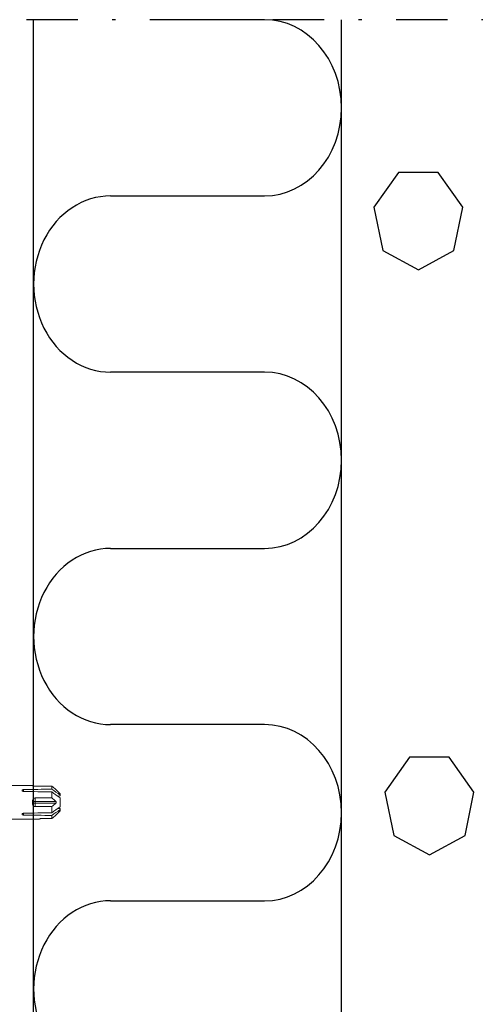
# Model space of a CAD drawing. Units: millimetres. Extents: x 2100 to 13755, y 1485 to 2970.
# Drawn here: x 4878 to 5012, y 2426 to 2714 of the extents above; entities that cross this region are included whole.
import ezdxf

# ---------------------------------------------------------------- set-up
doc = ezdxf.new("R2010")
doc.units = ezdxf.units.MM
doc.header["$LTSCALE"] = 5
doc.linetypes.add('PKL', pattern=[7.2, 3, -2, 0.2, -2])
doc.layers.get('0').update_dxf_attribs({"color": 1, "linetype": 'CONTINUOUS'})
for name, color, linetype in [('R-018', 5, 'CONTINUOUS'), ('R3-1PKL', 6, 'PKL'), ('RVVANHA', 7, 'CONTINUOUS')]:
    doc.layers.add(name, color=color, linetype=linetype)

msp = doc.modelspace()

# ---------------------------------------------------------------- linework, layer by layer
at = {"color": 13}
for p, q in [((4950.07, 2713.84), (4927.57, 2713.84)), ((4989.24, 2669.27), (4982.03, 2659.1)), ((5000.8, 2669.27), (4989.24, 2669.27)), ((5008, 2659.1), (5000.8, 2669.27)), ((4905.07, 2662.39), (4950.07, 2662.39)), ((4982.03, 2659.1), (4984.6, 2646.42)), ((5005.43, 2646.42), (5008, 2659.1)), ((4984.6, 2646.42), (4995.02, 2640.78)), ((4995.02, 2640.78), (5005.43, 2646.42)), ((4927.57, 2610.93), (4905.07, 2610.93)), ((4950.07, 2610.93), (4927.57, 2610.93)), ((4905.07, 2559.47), (4950.07, 2559.47)), ((4927.57, 2508.01), (4905.07, 2508.01)), ((4950.07, 2508.01), (4927.57, 2508.01)), ((4992.48, 2498.46), (4985.27, 2488.29)), ((5004.04, 2498.46), (4992.48, 2498.46)), ((5011.24, 2488.29), (5004.04, 2498.46)), ((4985.27, 2488.29), (4987.84, 2475.61)), ((5008.67, 2475.61), (5011.24, 2488.29)), ((4987.84, 2475.61), (4998.26, 2469.97)), ((4998.26, 2469.97), (5008.67, 2475.61)), ((4905.07, 2456.55), (4950.07, 2456.55))]:
    msp.add_line(p, q, dxfattribs=at)
for centre, start_param, end_param in [((4950.07, 2688.12), 3.141593, 6.283185), ((4905.07, 2636.66), 0, 3.141593), ((4950.07, 2585.2), 3.141593, 6.283185), ((4905.07, 2533.74), 0, 3.141593), ((4950.07, 2482.28), 3.141593, 6.283185), ((4905.07, 2430.82), 0, 3.141593)]:
    msp.add_ellipse(centre, major_axis=(0, 25.73), ratio=0.874482, start_param=start_param, end_param=end_param, dxfattribs=at)
at = {"layer": 'R-018', "color": 1, "lineweight": 5}
for p, q in [((4876.1, 2490.2), (4882.24, 2490.2)), ((4882.24, 2490.19), (4882.24, 2490.2)), ((4883, 2490.04), (4887.89, 2490.04)), ((4887.89, 2490.04), (4887.89, 2489.14)), ((4879.61, 2488.47), (4879.61, 2489.04)), ((4887.89, 2488.36), (4887.89, 2486.57)), ((4889.15, 2488.94), (4890.31, 2487.78)), ((4890.31, 2487.42), (4890.31, 2487.78)), ((4890.31, 2487.42), (4890.31, 2487.16)), ((4882.24, 2484.96), (4882.24, 2485.65)), ((4883, 2485.59), (4883, 2486.57)), ((4887.89, 2486.57), (4883, 2486.57)), ((4883, 2485.59), (4889.02, 2485.59)), ((4883, 2485.02), (4883, 2485.59)), ((4883, 2484.05), (4883, 2485.02)), ((4883, 2485.02), (4889.02, 2485.02)), ((4890.31, 2484.03), (4890.31, 2486.59)), ((4879.61, 2481.57), (4879.61, 2482.14)), ((4883, 2484.05), (4887.89, 2484.05)), ((4887.89, 2484.05), (4887.89, 2482.26)), ((4887.89, 2481.48), (4887.89, 2480.58)), ((4890.31, 2482.84), (4889.15, 2481.67)), ((4890.31, 2483.46), (4890.31, 2483.19)), ((4890.31, 2483.19), (4890.31, 2482.84)), ((4884.26, 2480.41), (4876.1, 2480.41)), ((4884.26, 2480.43), (4884.26, 2480.41)), ((4887.89, 2480.58), (4885.01, 2480.58))]:
    msp.add_line(p, q, dxfattribs=at)
at = {"layer": 'R-018', "color": 1, "lineweight": 5, "extrusion": (0, 0, -1)}
for centre, major_axis, ratio, start_param, end_param in [((4856.49, 2485.31), (280.45, 3.46), 0.012341, -1.488076, -1.458423), ((4856.49, 2485.31), (-280.45, 3.46), 0.012341, 1.653212, 1.682865), ((4883, 2485.31), (0.757, 0), 0.377124, 3.141593, 4.712389), ((4883, 2485.31), (-0.757, 0), 0.377124, 4.712389, 6.283185), ((4856.49, 2485.31), (280.45, 3.46), 0.012341, 1.458727, 1.488381), ((4856.49, 2485.31), (-280.45, 3.46), 0.012341, 4.600015, 4.629669)]:
    msp.add_ellipse(centre, major_axis=major_axis, ratio=ratio, start_param=start_param, end_param=end_param, dxfattribs=at)
at = {"layer": 'R-018', "color": 1, "lineweight": 5}
for points, knots in [([(4882.24, 2490.19), (4882.24, 2490.18), (4882.25, 2490.17), (4882.31, 2490.14), (4882.36, 2490.12), (4882.49, 2490.09), (4882.58, 2490.07), (4882.77, 2490.05), (4882.88, 2490.04), (4883, 2490.04)], [0, 0, 0, 0, 0.25, 0.25, 0.5, 0.5, 0.75, 0.75, 1, 1, 1, 1]), ([(4879.61, 2489.04), (4879.51, 2489.04), (4879.4, 2489.02), (4879.26, 2488.92), (4879.21, 2488.85), (4879.21, 2488.69), (4879.26, 2488.62), (4879.4, 2488.51), (4879.51, 2488.47), (4879.61, 2488.47)], [0, 0, 0, 0, 0.25, 0.25, 0.5, 0.5, 0.75, 0.75, 1, 1, 1, 1]), ([(4889.02, 2489.06), (4889.06, 2489.03), (4889.09, 2489), (4889.14, 2488.96), (4889.15, 2488.94), (4889.15, 2488.94)], [0, 0, 0, 0, 0.500438, 0.500438, 1, 1, 1, 1]), ([(4883, 2486.57), (4882.88, 2486.57), (4882.77, 2486.54), (4882.58, 2486.44), (4882.49, 2486.37), (4882.36, 2486.19), (4882.31, 2486.09), (4882.25, 2485.88), (4882.24, 2485.77), (4882.24, 2485.65)], [0, 0, 0, 0, 0.25, 0.25, 0.5, 0.5, 0.75, 0.75, 1, 1, 1, 1]), ([(4882.24, 2484.96), (4882.24, 2484.85), (4882.25, 2484.74), (4882.31, 2484.53), (4882.36, 2484.43), (4882.49, 2484.25), (4882.58, 2484.18), (4882.77, 2484.07), (4882.88, 2484.05), (4883, 2484.05)], [0, 0, 0, 0, 0.25, 0.25, 0.5, 0.5, 0.75, 0.75, 1, 1, 1, 1]), ([(4889.02, 2485.02), (4889.06, 2485.06), (4889.09, 2485.1), (4889.14, 2485.19), (4889.15, 2485.25), (4889.15, 2485.37), (4889.14, 2485.42), (4889.09, 2485.52), (4889.06, 2485.56), (4889.02, 2485.59)], [0, 0, 0, 0, 0.25, 0.25, 0.5, 0.5, 0.75, 0.75, 1, 1, 1, 1]), ([(4879.61, 2482.14), (4879.51, 2482.14), (4879.4, 2482.11), (4879.26, 2482), (4879.21, 2481.92), (4879.21, 2481.77), (4879.26, 2481.7), (4879.4, 2481.6), (4879.51, 2481.57), (4879.61, 2481.57)], [0, 0, 0, 0, 0.25, 0.25, 0.5, 0.5, 0.75, 0.75, 1, 1, 1, 1]), ([(4889.15, 2481.67), (4889.14, 2481.66), (4889.09, 2481.62), (4889.06, 2481.59), (4889.02, 2481.56)], [0, 0, 0, 0, 0.50068, 1, 1, 1, 1]), ([(4885.01, 2480.58), (4884.9, 2480.58), (4884.79, 2480.57), (4884.6, 2480.55), (4884.51, 2480.53), (4884.38, 2480.49), (4884.33, 2480.47), (4884.27, 2480.45), (4884.26, 2480.43), (4884.26, 2480.43)], [0, 0, 0, 0, 0.25, 0.25, 0.5, 0.5, 0.75, 0.75, 1, 1, 1, 1])]:
    msp.add_open_spline(points, degree=3, knots=knots, dxfattribs=at)
for points in [[(4887.89, 2490.04), (4888.28, 2489.72), (4888.66, 2489.39), (4889.02, 2489.06)], [(4887.89, 2489.14), (4888.7, 2488.57), (4889.51, 2488), (4890.31, 2487.42)], [(4890.31, 2486.59), (4889.51, 2487.18), (4888.7, 2487.77), (4887.89, 2488.36)], [(4890.31, 2487.16), (4890.06, 2487.15), (4889.81, 2487.15), (4889.56, 2487.14)], [(4889.02, 2485.59), (4888.66, 2485.93), (4888.28, 2486.25), (4887.89, 2486.57)], [(4887.89, 2484.05), (4888.28, 2484.36), (4888.66, 2484.69), (4889.02, 2485.02)], [(4887.89, 2482.26), (4888.7, 2482.84), (4889.51, 2483.43), (4890.31, 2484.03)], [(4890.31, 2483.19), (4889.51, 2482.62), (4888.7, 2482.05), (4887.89, 2481.48)], [(4889.02, 2481.56), (4888.66, 2481.22), (4888.28, 2480.9), (4887.89, 2480.58)], [(4889.56, 2483.47), (4889.81, 2483.47), (4890.06, 2483.46), (4890.31, 2483.46)]]:
    msp.add_open_spline(points, degree=3, dxfattribs=at)
at = {"layer": 'R3-1PKL'}
msp.add_line((5075.51, 2713.84), (4659.26, 2713.84), dxfattribs=at)
at = {"layer": 'RVVANHA'}
for p, q in [((4882.57, 2255.09), (4882.57, 2713.84)), ((4972.57, 2405.09), (4972.57, 2713.84))]:
    msp.add_line(p, q, dxfattribs=at)

doc.saveas('drawing.dxf')
